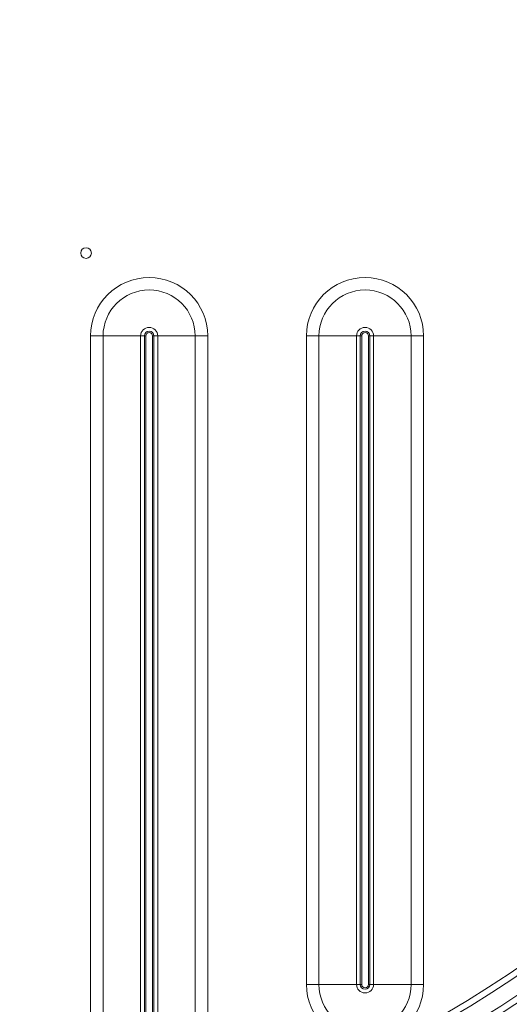
# Model space of a CAD drawing. Units: millimetres. Extents: x -1050 to 1050, y -1045 to 1055.
# Drawn here: x 65 to 434, y -661 to 81 of the extents above; entities that cross this region are included whole.
import ezdxf

# ---------------------------------------------------------------- set-up
doc = ezdxf.new("R2010")
doc.units = ezdxf.units.MM
doc.layers.add('1', color=7, linetype='CONTINUOUS', true_color=0xffffff)

msp = doc.modelspace()

# ---------------------------------------------------------------- linework, layer by layer
at = {"layer": '1', "color": 252, "linetype": 'Continuous', "lineweight": 13}
for p, q in [((118.42, -157.5, -100), (118.42, -704.18, -100)), ((127.82, -704.18, -93.42), (127.82, -157.5, -93.42)), ((127.82, -157.5, -93.42), (160, -157.5, -5)), ((156.08, -704.18), (156.08, -157.5)), ((158.9, -157.5, -1.97), (158.9, -704.18, -1.97)), ((160, -157.5, -5), (158.9, -157.5, -1.97)), ((160, -704.18, -5), (160, -157.5, -5)), ((165, -157.5, -5), (197.18, -157.5, -93.42)), ((165, -704.18, -5), (165, -157.5, -5)), ((165, -157.5, -5), (166.1, -157.5, -1.97)), ((166.1, -704.18, -1.97), (166.1, -157.5, -1.97)), ((168.92, -157.5), (168.92, -704.18)), ((197.18, -157.5, -93.42), (197.18, -704.18, -93.42)), ((206.58, -704.18, -100), (206.58, -157.5, -100)), ((280.92, -157.5, -100), (280.92, -646.16, -100)), ((290.32, -646.16, -93.42), (290.32, -157.5, -93.42)), ((290.32, -157.5, -93.42), (322.5, -157.5, -5)), ((318.58, -646.16), (318.58, -157.5)), ((321.4, -157.5, -1.97), (321.4, -646.16, -1.97)), ((322.5, -157.5, -5), (321.4, -157.5, -1.97)), ((322.5, -646.16, -5), (322.5, -157.5, -5)), ((327.5, -157.5, -5), (359.68, -157.5, -93.42)), ((327.5, -646.16, -5), (327.5, -157.5, -5)), ((327.5, -157.5, -5), (328.6, -157.5, -1.97)), ((328.6, -646.16, -1.97), (328.6, -157.5, -1.97)), ((331.42, -157.5), (331.42, -646.16)), ((359.68, -157.5, -93.42), (359.68, -646.16, -93.42)), ((369.08, -646.16, -100), (369.08, -157.5, -100)), ((322.5, -646.16, -5), (290.32, -646.16, -93.42)), ((321.4, -646.16, -1.97), (322.5, -646.16, -5)), ((359.68, -646.16, -93.42), (327.5, -646.16, -5)), ((328.6, -646.16, -1.97), (327.5, -646.16, -5))]:
    msp.add_line(p, q, dxfattribs=at)
for centre, radius in [((0, 5, -186.58), 1050), ((0, 5), 1040), ((0, 5, -293.41), 951.48), ((0, 5, -143.71), 809.46), ((0, 5, -140), 797.09), ((0, 5, -103.29), 780.22), ((115, -95, -100), 4)]:
    msp.add_circle(centre, radius, dxfattribs=at)
at = {"layer": '1', "color": 252, "linetype": 'Continuous', "lineweight": 13, "extrusion": (0, 0, -1)}
for centre, radius in [((0, 5, 10), 1050), ((0, 5, 188.63), 1049.19), ((0, 5, 295), 947.83), ((0, 5, 140), 804.63), ((0, 5, 136.71), 792.39), ((0, 5, 100), 775.52)]:
    msp.add_circle(centre, radius, dxfattribs=at)
at = {"layer": '1', "color": 252, "linetype": 'Continuous', "lineweight": 13}
for centre, radius, start, end in [((162.5, -157.5, -100), 44.08, 0, 180), ((325, -157.5, -100), 44.08, 0, 180), ((162.5, -157.5, -1.97), 3.6, 0, 180), ((325, -157.5, -1.97), 3.6, 0, 180), ((325, -646.16, -100), 44.08, 180, 0), ((325, -646.16, -1.97), 3.6, 180, 0)]:
    msp.add_arc(centre, radius, start, end, dxfattribs=at)
at = {"layer": '1', "color": 252, "linetype": 'Continuous', "lineweight": 13, "extrusion": (0, 0, -1)}
for centre, radius, start, end in [((-162.5, -157.5, 93.42), 34.68, 0, 180), ((-325, -157.5, 93.42), 34.68, 0, 180), ((-162.5, -157.5), 6.42, 0, 180), ((-162.5, -157.5, 5), 2.5, 0, 180), ((-325, -157.5), 6.42, 0, 180), ((-325, -157.5, 5), 2.5, 0, 180), ((-325, -646.16, 93.42), 34.68, 180, 0), ((-325, -646.16), 6.42, 180, 0), ((-325, -646.16, 5), 2.5, 180, 0)]:
    msp.add_arc(centre, radius, start, end, dxfattribs=at)
at = {"layer": '1', "color": 252, "linetype": 'Continuous', "lineweight": 13, "extrusion": (0, 1, 0)}
for centre, start, end in [((-118.42, -90, -157.5), 200, 270), ((-206.58, -90, -157.5), 270, 340), ((-280.92, -90, -157.5), 200, 270), ((-369.08, -90, -157.5), 270, 340), ((-280.92, -90, -646.16), 200, 270), ((-369.08, -90, -646.16), 270, 340)]:
    msp.add_arc(centre, 10, start, end, dxfattribs=at)
at = {"layer": '1', "color": 252, "linetype": 'Continuous', "lineweight": 13, "extrusion": (0, -1, -3.33115e-14)}
for centre, start, end in [((156.08, -3, 157.5), 20, 90), ((168.92, -3, 157.5), 90, 160), ((318.58, -3, 157.5), 20, 90), ((331.42, -3, 157.5), 90, 160), ((318.58, -3, 646.16), 20, 90), ((331.42, -3, 646.16), 90, 160)]:
    msp.add_arc(centre, 3, start, end, dxfattribs=at)

doc.saveas('drawing.dxf')
